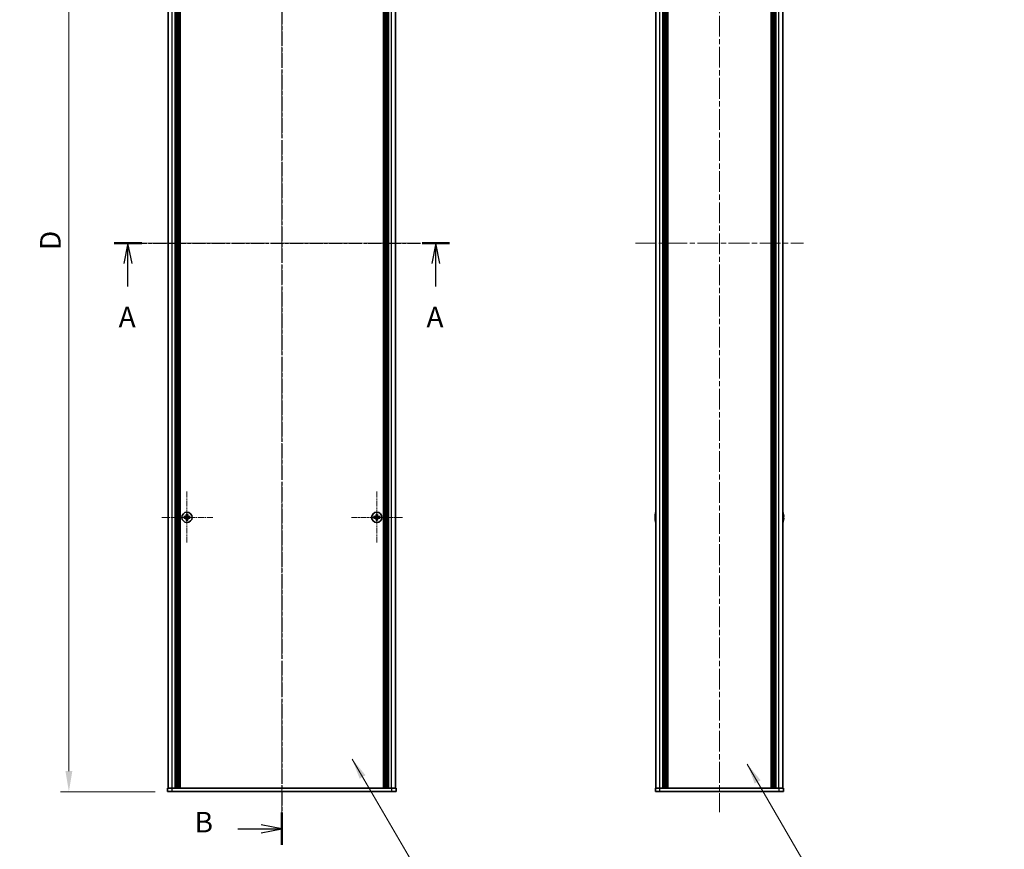
# Model space of a CAD drawing. Units: millimetres. Extents: x -50 to 7754, y -50 to 5419.
# Drawn here: x 1457 to 1996, y 2293 to 2747 of the extents above; entities that cross this region are included whole.
import ezdxf

# ---------------------------------------------------------------- set-up
doc = ezdxf.new("R2010")
doc.units = ezdxf.units.MM
doc.header["$LTSCALE"] = 2
doc.linetypes.add('CHAIN', pattern=[0.3543, 0.2362, -0.0295, 0.0591, -0.0295])
doc.layers.get('Defpoints').update_dxf_attribs({"lineweight": 25})
doc.layers.add('Center Mark (ISO)', color=7, linetype='Continuous', lineweight=18, true_color=0x80ffff)
doc.layers.add('Centerline (ISO)', color=7, linetype='Continuous', lineweight=18, true_color=0x80ffff)
for name, color, linetype, lineweight in [('Dimension (ISO)', 7, 'Continuous', 18), ('Section Line (ISO)', 7, 'CHAIN', 25), ('Symbol (ISO)', 7, 'Continuous', 18), ('Visible (ISO)', 7, 'Continuous', 35), ('Visible Narrow (ISO)', 7, 'Continuous', 25)]:
    doc.layers.add(name, color=color, linetype=linetype, lineweight=lineweight)
doc.styles.add('Note Text (TK)', font='txt')
doc.dimstyles.new('Default - Method 1b (TK)', dxfattribs={"dimscale": 2, "dimtxt": 2.5, "dimasz": 2.5, "dimexe": 1, "dimexo": 1.5, "dimgap": 1, "dimtad": 1, "dimtoh": 1, "dimrnd": 1e-08, "dimdsep": 46, "dimtxsty": 'Note Text (TK)', "dimcen": 0.09, "dimdle": 5, "dimclrd": 100, "dimclre": 100, "dimclrt": 7, "dimadec": 1, "dimazin": 1, "dimtfac": 1, "dimtmove": 0, "dimatfit": 3, "dimfxl": 0, "dimtolj": 1, "dimlwd": -1, "dimlwe": -1, "dimarcsym": 0})
doc.dimstyles.new('Default - Method 1b (TK)$7', dxfattribs={"dimscale": 2, "dimtxt": 2.5, "dimasz": 2.5, "dimexe": 1, "dimexo": 1.5, "dimgap": 1, "dimtad": 1, "dimtoh": 1, "dimrnd": 1e-08, "dimdsep": 46, "dimtxsty": 'Note Text (TK)', "dimcen": 0.09, "dimdle": 5, "dimclrd": 256, "dimclre": 100, "dimclrt": 7, "dimadec": 1, "dimazin": 1, "dimtfac": 1, "dimtmove": 0, "dimatfit": 3, "dimfxl": 0, "dimtolj": 1, "dimlwd": -1, "dimlwe": -1, "dimarcsym": 0})

# ---------------------------------------------------------------- blocks, each defined once
blk = doc.blocks.new('*D171')
at = {"layer": 'Defpoints', "color": 0, "transparency": 16777216}
for p in [(1538.2, 2924.72), (1484.2, 2324.72), (1538.2, 2324.72)]:
    blk.add_point(p, dxfattribs=at)
at = {"layer": 'Dimension (ISO)', "color": 100, "transparency": 16777216}
for p, q in [((1531.45, 2924.72), (1479.7, 2924.72)), ((1484.2, 2913.47), (1484.2, 2335.97)), ((1531.45, 2324.72), (1479.7, 2324.72))]:
    blk.add_line(p, q, dxfattribs=at)
for points in [[(1482.33, 2913.47), (1486.08, 2913.47), (1484.2, 2924.72)], [(1482.33, 2335.97), (1486.08, 2335.97), (1484.2, 2324.72)]]:
    blk.add_solid(points, dxfattribs=at)
at = {"layer": 'Dimension (ISO)', "color": 7, "transparency": 16777216, "insert": (1474.08, 2617.44), "char_height": 11.25, "attachment_point": 4, "rotation": 90, "style": 'Note Text (TK)'}
blk.add_mtext('\\A1; \\fＭＳ Ｐゴシック|b0|i0;\\H11.2500;D', dxfattribs=at)

msp = doc.modelspace()

# ---------------------------------------------------------------- linework, layer by layer
at = {"layer": 'Center Mark (ISO)', "linetype": 'CHAIN', "ltscale": 6.938773}
for p, q in [((1548.8009, 2488.7737), (1548.8009, 2460.6737)), ((1652.6009, 2488.7737), (1652.6009, 2460.6737)), ((1562.8509, 2474.7237), (1534.7509, 2474.7237)), ((1666.6509, 2474.7237), (1638.5509, 2474.7237))]:
    msp.add_line(p, q, dxfattribs=at)
at = {"layer": 'Centerline (ISO)', "linetype": 'CHAIN', "ltscale": 23.990969}
for p, q in [((1600.7009, 2935.9737), (1600.7009, 2313.4737)), ((1839.992, 2935.9737), (1839.992, 2313.4737)), ((1527.2509, 2624.7237), (1674.1509, 2624.7237)), ((1794.042, 2624.7237), (1885.942, 2624.7237))]:
    msp.add_line(p, q, dxfattribs=at)
at = {"layer": 'Section Line (ISO)', "linetype": 'CHAIN', "ltscale": 16.743057}
msp.add_line((1600.7009, 2953.9332), (1600.7009, 2295.5759), dxfattribs=at)
at = {"layer": 'Section Line (ISO)', "linetype": 'CHAIN', "ltscale": 15.085742}
msp.add_line((1509.0032, 2624.7237), (1692.4188, 2624.7237), dxfattribs=at)
at = {"layer": 'Section Line (ISO)', "linetype": 'Continuous', "lineweight": 50}
for p, q in [((1509.0032, 2624.7237), (1524.0552, 2624.7237)), ((1677.3669, 2624.7237), (1692.4188, 2624.7237)), ((1600.7009, 2313.2702), (1600.7009, 2295.5759))]:
    msp.add_line(p, q, dxfattribs=at)
at = {"layer": 'Section Line (ISO)', "linetype": 'Continuous'}
for p, q in [((1516.5292, 2624.7237), (1514.2792, 2613.4737)), ((1516.5292, 2613.4737), (1516.5292, 2624.7237)), ((1518.7792, 2613.4737), (1516.5292, 2624.7237)), ((1684.8929, 2624.7237), (1682.6429, 2613.4737)), ((1684.8929, 2613.4737), (1684.8929, 2624.7237)), ((1687.1429, 2613.4737), (1684.8929, 2624.7237)), ((1516.5292, 2600.9983), (1516.5292, 2613.4737)), ((1684.8929, 2600.9983), (1684.8929, 2613.4737)), ((1600.7009, 2304.423), (1589.4509, 2306.673)), ((1576.5241, 2304.423), (1589.4509, 2304.423)), ((1589.4509, 2304.423), (1600.7009, 2304.423)), ((1589.4509, 2302.173), (1600.7009, 2304.423))]:
    msp.add_line(p, q, dxfattribs=at)
at = {"layer": 'Visible (ISO)'}
for p, q in [((1538.5009, 2326.7237), (1538.5009, 2922.7237)), ((1542.3509, 2326.7237), (1542.3509, 2922.7237)), ((1542.6009, 2326.7237), (1542.6009, 2922.7237)), ((1542.8509, 2326.7237), (1542.8509, 2922.7237)), ((1543.1009, 2326.7237), (1543.1009, 2922.7237)), ((1543.3509, 2326.7237), (1543.3509, 2922.7237)), ((1543.6009, 2326.7237), (1543.6009, 2922.7237)), ((1543.8509, 2326.7237), (1543.8509, 2922.7237)), ((1544.1009, 2326.7237), (1544.1009, 2922.7237)), ((1544.3509, 2326.7237), (1544.3509, 2922.7237)), ((1544.6009, 2326.7237), (1544.6009, 2922.7237)), ((1544.8509, 2326.7237), (1544.8509, 2922.7237)), ((1545.1009, 2326.7237), (1545.1009, 2922.7237)), ((1656.3009, 2326.7237), (1656.3009, 2922.7237)), ((1656.5509, 2326.7237), (1656.5509, 2922.7237)), ((1656.8009, 2326.7237), (1656.8009, 2922.7237)), ((1657.0509, 2326.7237), (1657.0509, 2922.7237)), ((1657.3009, 2326.7237), (1657.3009, 2922.7237)), ((1657.5509, 2326.7237), (1657.5509, 2922.7237)), ((1657.8009, 2326.7237), (1657.8009, 2922.7237)), ((1658.0509, 2326.7237), (1658.0509, 2922.7237)), ((1658.3009, 2326.7237), (1658.3009, 2922.7237)), ((1658.5509, 2326.7237), (1658.5509, 2922.7237)), ((1658.8009, 2326.7237), (1658.8009, 2922.7237)), ((1659.0509, 2326.7237), (1659.0509, 2922.7237)), ((1662.9009, 2326.7237), (1662.9009, 2922.7237)), ((1805.292, 2326.7237), (1805.292, 2922.7237)), ((1809.142, 2326.7237), (1809.142, 2922.7237)), ((1809.392, 2326.7237), (1809.392, 2922.7237)), ((1809.642, 2326.7237), (1809.642, 2922.7237)), ((1809.892, 2326.7237), (1809.892, 2922.7237)), ((1810.142, 2326.7237), (1810.142, 2922.7237)), ((1810.392, 2326.7237), (1810.392, 2922.7237)), ((1810.642, 2326.7237), (1810.642, 2922.7237)), ((1810.892, 2326.7237), (1810.892, 2922.7237)), ((1811.142, 2326.7237), (1811.142, 2922.7237)), ((1811.642, 2326.7237), (1811.642, 2922.7237)), ((1811.692, 2922.7237), (1811.692, 2326.7237)), ((1868.292, 2326.7237), (1868.292, 2922.7237)), ((1868.342, 2326.7237), (1868.342, 2922.7237)), ((1868.842, 2326.7237), (1868.842, 2922.7237)), ((1869.092, 2326.7237), (1869.092, 2922.7237)), ((1869.342, 2326.7237), (1869.342, 2922.7237)), ((1869.592, 2326.7237), (1869.592, 2922.7237)), ((1869.842, 2326.7237), (1869.842, 2922.7237)), ((1870.092, 2326.7237), (1870.092, 2922.7237)), ((1870.342, 2326.7237), (1870.342, 2922.7237)), ((1870.592, 2326.7237), (1870.592, 2922.7237)), ((1870.842, 2326.7237), (1870.842, 2922.7237)), ((1874.692, 2326.7237), (1874.692, 2922.7237)), ((1547.9259, 2475.0987), (1547.2009, 2475.0987)), ((1547.2009, 2475.0987), (1547.2009, 2474.3487)), ((1547.2009, 2474.3487), (1547.9259, 2474.3487)), ((1548.4259, 2476.3237), (1548.4259, 2475.5987)), ((1549.1759, 2476.3237), (1548.4259, 2476.3237)), ((1548.4259, 2473.8487), (1548.4259, 2473.1237)), ((1548.4259, 2473.1237), (1549.1759, 2473.1237)), ((1549.1759, 2475.5987), (1549.1759, 2476.3237)), ((1549.1759, 2473.1237), (1549.1759, 2473.8487)), ((1550.4009, 2475.0987), (1549.6759, 2475.0987)), ((1549.6759, 2474.3487), (1550.4009, 2474.3487)), ((1550.4009, 2474.3487), (1550.4009, 2475.0987)), ((1651.7259, 2475.0987), (1651.0009, 2475.0987)), ((1651.0009, 2475.0987), (1651.0009, 2474.3487)), ((1651.0009, 2474.3487), (1651.7259, 2474.3487)), ((1652.2259, 2476.3237), (1652.2259, 2475.5987)), ((1652.9759, 2476.3237), (1652.2259, 2476.3237)), ((1652.2259, 2473.8487), (1652.2259, 2473.1237)), ((1652.2259, 2473.1237), (1652.9759, 2473.1237)), ((1652.9759, 2475.5987), (1652.9759, 2476.3237)), ((1652.9759, 2473.1237), (1652.9759, 2473.8487)), ((1654.2009, 2475.0987), (1653.4759, 2475.0987)), ((1653.4759, 2474.3487), (1654.2009, 2474.3487)), ((1654.2009, 2474.3487), (1654.2009, 2475.0987)), ((1804.9268, 2475.0987), (1804.8035, 2475.0987)), ((1804.8035, 2474.3487), (1804.9268, 2474.3487)), ((1804.9268, 2476.3237), (1804.917, 2476.3237)), ((1804.917, 2473.1237), (1804.9268, 2473.1237)), ((1875.0671, 2476.3237), (1875.0573, 2476.3237)), ((1875.1806, 2475.0987), (1875.0573, 2475.0987)), ((1875.0573, 2474.3487), (1875.1806, 2474.3487)), ((1875.0573, 2473.1237), (1875.0671, 2473.1237)), ((1538.2009, 2326.7237), (1540.7009, 2326.7237)), ((1538.2009, 2326.7237), (1538.2009, 2324.7237)), ((1540.7009, 2326.7237), (1660.7009, 2326.7237)), ((1660.7009, 2326.7237), (1663.2009, 2326.7237)), ((1663.2009, 2324.7237), (1663.2009, 2326.7237)), ((1804.992, 2326.7237), (1807.492, 2326.7237)), ((1804.992, 2326.7237), (1804.992, 2324.7237)), ((1807.492, 2326.7237), (1872.492, 2326.7237)), ((1872.492, 2326.7237), (1874.992, 2326.7237)), ((1874.992, 2324.7237), (1874.992, 2326.7237)), ((1540.7009, 2324.7237), (1538.2009, 2324.7237)), ((1540.7009, 2324.7237), (1660.7009, 2324.7237)), ((1663.2009, 2324.7237), (1660.7009, 2324.7237)), ((1807.492, 2324.7237), (1804.992, 2324.7237)), ((1807.492, 2324.7237), (1872.492, 2324.7237)), ((1874.992, 2324.7237), (1872.492, 2324.7237))]:
    msp.add_line(p, q, dxfattribs=at)
for centre in [(1548.8009, 2474.7237), (1652.6009, 2474.7237)]:
    msp.add_circle(centre, 2.8, dxfattribs=at)
for centre, radius, start, end in [((1812.1443, 2474.7237), 7.4023, 157.773919, 167.517006), ((1867.8398, 2474.7237), 7.4023, 12.482994, 22.226081), ((1812.1443, 2474.7237), 7.3928, 167.500697, 173.2026), ((1812.1443, 2474.7237), 7.3928, 186.7974, 192.499303), ((1812.1443, 2474.7237), 7.2273, 177.025775, 182.974225), ((1812.1443, 2474.7237), 7.4023, 192.482994, 202.226081), ((1867.8398, 2474.7237), 7.4023, 337.773919, 347.517006), ((1867.8398, 2474.7237), 7.3928, 6.7974, 12.499303), ((1867.8398, 2474.7237), 7.2273, 357.025775, 2.974225), ((1867.8398, 2474.7237), 7.3928, 347.500697, 353.2026)]:
    msp.add_arc(centre, radius, start, end, dxfattribs=at)
for points in [[(1547.9259, 2475.0987), (1547.9885, 2475.0987), (1548.0554, 2475.1111), (1548.1786, 2475.1621), (1548.235, 2475.2006), (1548.324, 2475.2896), (1548.3625, 2475.346), (1548.4135, 2475.4692), (1548.4259, 2475.5361), (1548.4259, 2475.5987)], [(1548.4259, 2473.8487), (1548.4259, 2473.9112), (1548.4135, 2473.9781), (1548.3625, 2474.1013), (1548.324, 2474.1577), (1548.235, 2474.2467), (1548.1786, 2474.2852), (1548.0554, 2474.3362), (1547.9885, 2474.3487), (1547.9259, 2474.3487)], [(1549.1759, 2475.5987), (1549.1759, 2475.5361), (1549.1884, 2475.4692), (1549.2394, 2475.346), (1549.2779, 2475.2896), (1549.3669, 2475.2006), (1549.4233, 2475.1621), (1549.5465, 2475.1111), (1549.6134, 2475.0987), (1549.6759, 2475.0987)], [(1549.6759, 2474.3487), (1549.6134, 2474.3487), (1549.5465, 2474.3362), (1549.4233, 2474.2852), (1549.3669, 2474.2467), (1549.2779, 2474.1577), (1549.2394, 2474.1013), (1549.1884, 2473.9781), (1549.1759, 2473.9112), (1549.1759, 2473.8487)], [(1651.7259, 2475.0987), (1651.7885, 2475.0987), (1651.8554, 2475.1111), (1651.9786, 2475.1621), (1652.035, 2475.2006), (1652.124, 2475.2896), (1652.1625, 2475.346), (1652.2135, 2475.4692), (1652.2259, 2475.5361), (1652.2259, 2475.5987)], [(1652.2259, 2473.8487), (1652.2259, 2473.9112), (1652.2135, 2473.9781), (1652.1625, 2474.1013), (1652.124, 2474.1577), (1652.035, 2474.2467), (1651.9786, 2474.2852), (1651.8554, 2474.3362), (1651.7885, 2474.3487), (1651.7259, 2474.3487)], [(1652.9759, 2475.5987), (1652.9759, 2475.5361), (1652.9884, 2475.4692), (1653.0394, 2475.346), (1653.0779, 2475.2896), (1653.1669, 2475.2006), (1653.2233, 2475.1621), (1653.3465, 2475.1111), (1653.4134, 2475.0987), (1653.4759, 2475.0987)], [(1653.4759, 2474.3487), (1653.4134, 2474.3487), (1653.3465, 2474.3362), (1653.2233, 2474.2852), (1653.1669, 2474.2467), (1653.0779, 2474.1577), (1653.0394, 2474.1013), (1652.9884, 2473.9781), (1652.9759, 2473.9112), (1652.9759, 2473.8487)], [(1804.8035, 2475.5987), (1804.7961, 2475.5361), (1804.7896, 2475.4692), (1804.781, 2475.346), (1804.7789, 2475.2896), (1804.7789, 2475.2006), (1804.781, 2475.1621), (1804.7896, 2475.1111), (1804.7961, 2475.0987), (1804.8035, 2475.0987)], [(1804.8035, 2474.3487), (1804.7961, 2474.3487), (1804.7896, 2474.3362), (1804.781, 2474.2852), (1804.7789, 2474.2467), (1804.7789, 2474.1577), (1804.781, 2474.1013), (1804.7896, 2473.9781), (1804.7961, 2473.9112), (1804.8035, 2473.8487)], [(1875.1806, 2475.0987), (1875.188, 2475.0987), (1875.1945, 2475.1111), (1875.2031, 2475.1621), (1875.2052, 2475.2006), (1875.2052, 2475.2896), (1875.2031, 2475.346), (1875.1945, 2475.4692), (1875.188, 2475.5361), (1875.1806, 2475.5987)], [(1875.1806, 2473.8487), (1875.188, 2473.9112), (1875.1945, 2473.9781), (1875.2031, 2474.1013), (1875.2052, 2474.1577), (1875.2052, 2474.2467), (1875.2031, 2474.2852), (1875.1945, 2474.3362), (1875.188, 2474.3487), (1875.1806, 2474.3487)]]:
    msp.add_open_spline(points, degree=3, knots=[0.076192776, 0.076192776, 0.076192776, 0.076192776, 0.0950828432, 0.0950828432, 0.1139729103, 0.1139729103, 0.1328629774, 0.1328629774, 0.1517530446, 0.1517530446, 0.1517530446, 0.1517530446], dxfattribs=at)
at = {"layer": 'Visible Narrow (ISO)'}
for p, q in [((1540.7009, 2326.7237), (1540.7009, 2922.7237)), ((1660.7009, 2326.7237), (1660.7009, 2922.7237)), ((1807.492, 2326.7237), (1807.492, 2922.7237)), ((1811.392, 2326.7237), (1811.392, 2922.7237)), ((1811.942, 2326.7237), (1811.942, 2922.7237)), ((1868.042, 2922.7237), (1868.042, 2326.7237)), ((1868.592, 2326.7237), (1868.592, 2922.7237)), ((1872.492, 2326.7237), (1872.492, 2922.7237)), ((1548.2009, 2474.2662), (1548.2009, 2475.1811)), ((1548.3435, 2475.3237), (1549.2584, 2475.3237)), ((1549.2584, 2474.1237), (1548.3435, 2474.1237)), ((1549.4009, 2475.1811), (1549.4009, 2474.2662)), ((1652.0009, 2474.2662), (1652.0009, 2475.1811)), ((1652.1435, 2475.3237), (1653.0584, 2475.3237)), ((1653.0584, 2474.1237), (1652.1435, 2474.1237)), ((1653.2009, 2475.1811), (1653.2009, 2474.2662)), ((1540.7009, 2324.7237), (1540.7009, 2326.7237)), ((1660.7009, 2326.7237), (1660.7009, 2324.7237)), ((1807.492, 2324.7237), (1807.492, 2326.7237)), ((1872.492, 2326.7237), (1872.492, 2324.7237))]:
    msp.add_line(p, q, dxfattribs=at)

# ---------------------------------------------------------------- texts
at = {"layer": 'Section Line (ISO)', "char_height": 11.25, "attachment_point": 7, "style": 'Note Text (TK)'}
for s, insert in [('A', (1511.4163, 2575.0921)), ('A', (1679.7799, 2575.0921)), ('B', (1552.9513, 2298.8967))]:
    msp.add_mtext(s, dxfattribs=dict(at, insert=insert))

# ---------------------------------------------------------------- dimensions: what is measured, and where the dimension line sits
at = {"layer": 'Dimension (ISO)', "color": 100, "true_color": 0x00ff3f}
dim = msp.add_linear_dim(base=(1484.2009, 2324.7237), p1=(1538.2009, 2924.7237), p2=(1538.2009, 2324.7237), angle=90, text=' \\fＭＳ Ｐゴシック|b0|i0;\\H11.2500;D', dimstyle='Default - Method 1b (TK)', override={"dimscale": 0, "dimtxt": 11.25, "dimasz": 11.25, "dimexe": 4.5, "dimexo": 6.75, "dimgap": 4.5, "dimtoh": 0, "dimdec": 2, "dimcen": 0.405, "dimtol": 0, "dimlim": 0, "dimtp": 0, "dimtm": 0, "dimtdec": 2, "dimtofl": 0, "dimatfit": 1}, dxfattribs=at)
dim.commit()
dim.dimension.update_dxf_attribs({"geometry": '*D171', "text_midpoint": (1484.2009, 2624.7237), "dimtype": 160})

# ---------------------------------------------------------------- leaders
at = {"layer": 'Symbol (ISO)', "color": 100, "true_color": 0x00ff40, "annotation_type": 0, "has_hookline": 1, "hookline_direction": 0}
for points, text_width in [([(1639.173, 2342.4827), (1688.0484, 2258.8164), (1699.2984, 2258.8164)], 108.7287), ([(1855.27, 2339.7821), (1903.5034, 2256.6449), (1914.7534, 2256.6449)], 114.3537)]:
    msp.add_leader(points, dimstyle='Default - Method 1b (TK)$7', override={"dimscale": 0, "dimtxt": 11.25, "dimasz": 11.25, "dimgap": 0, "dimtad": 1}, dxfattribs=dict(at, text_width=text_width))

doc.saveas('drawing.dxf')
